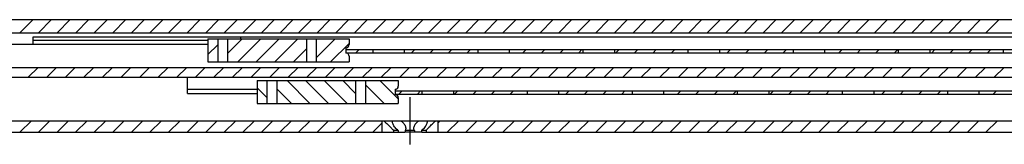
# Model space of a CAD drawing. Extents: x 0 to 1320, y 0 to 841.
# Drawn here: x 358 to 508, y 704 to 723 of the extents above; entities that cross this region are included whole.
import ezdxf

# ---------------------------------------------------------------- set-up
doc = ezdxf.new("R2010")
doc.units = 0
doc.header["$LTSCALE"] = 65.395
doc.linetypes.add('CENTER', pattern=[0.6, 0.375, -0.075, 0.075, -0.075])
doc.layers.get('0').update_dxf_attribs({"linetype": 'CONTINUOUS'})
doc.layers.add('DEFAULT_1', color=7, linetype='CENTER')

msp = doc.modelspace()

# ---------------------------------------------------------------- linework, layer by layer
at = {"color": 7, "linetype": 'CONTINUOUS'}
for p, q in [((140, 723.3224), (940, 723.3224)), ((154.9458, 721.3224), (892.5505, 721.3224)), ((360.15, 719.5224), (360.15, 720.6724)), ((360.15, 720.6724), (724.35, 720.6724)), ((360.15, 720.1724), (386.7553, 720.1724)), ((386.7553, 720.3724), (386.7553, 716.8724)), ((386.7553, 720.3724), (408.25, 720.3724)), ((388.2553, 720.3724), (388.2553, 716.8724)), ((389.7553, 720.3724), (389.7553, 716.8724)), ((401.7556, 720.3724), (401.7556, 716.8724)), ((403.2556, 720.3724), (403.2556, 716.8724)), ((408.25, 720.3724), (408.25, 719.5224)), ((386.7553, 719.5224), (176, 719.5224)), ((407.75, 719.0224), (407.75, 718.2224)), ((407.75, 718.7724), (660.75, 718.7724)), ((407.75, 718.2724), (660.75, 718.2724)), ((411.85, 718.7724), (411.85, 718.2724)), ((416.65, 718.7724), (416.65, 718.2724)), ((427.85, 718.7724), (427.85, 718.2724)), ((432.65, 718.7724), (432.65, 718.2724)), ((443.85, 718.7724), (443.85, 718.2724)), ((448.65, 718.7724), (448.65, 718.2724)), ((459.85, 718.7724), (459.85, 718.2724)), ((464.65, 718.7724), (464.65, 718.2724)), ((475.85, 718.7724), (475.85, 718.2724)), ((480.65, 718.7724), (480.65, 718.2724)), ((491.85, 718.7724), (491.85, 718.2724)), ((496.65, 718.7724), (496.65, 718.2724)), ((507.85, 718.7724), (507.85, 718.2724)), ((386.7553, 716.8724), (408.25, 716.8724)), ((408.25, 717.7224), (408.25, 716.8724)), ((179.7, 716.0224), (539.2588, 716.0224)), ((186.3824, 714.5224), (538.2613, 714.5224)), ((383.65, 712.0241), (383.65, 714.5224)), ((394.2553, 714.0224), (394.2553, 710.5224)), ((394.2553, 714.0224), (415.75, 714.0224)), ((395.7553, 714.0224), (395.7553, 710.5224)), ((397.2553, 714.0224), (397.2553, 710.5224)), ((409.2556, 714.0224), (409.2556, 710.5224)), ((410.7556, 714.0224), (410.7556, 710.5224)), ((415.75, 714.0224), (415.75, 713.1724)), ((383.65, 712.6835), (394.2553, 712.6835)), ((415.25, 712.6724), (415.25, 711.8724)), ((415.25, 712.4224), (684.25, 712.4224)), ((419.35, 712.4224), (419.35, 711.9224)), ((424.15, 712.4224), (424.15, 711.9224)), ((435.35, 712.4224), (435.35, 711.9224)), ((440.15, 712.4224), (440.15, 711.9224)), ((451.35, 712.4224), (451.35, 711.9224)), ((456.15, 712.4224), (456.15, 711.9224)), ((467.35, 712.4224), (467.35, 711.9224)), ((472.15, 712.4224), (472.15, 711.9224)), ((483.35, 712.4224), (483.35, 711.9224)), ((488.15, 712.4224), (488.15, 711.9224)), ((499.35, 712.4224), (499.35, 711.9224)), ((504.15, 712.4224), (504.15, 711.9224)), ((383.65, 712.0241), (394.2553, 712.0241)), ((415.25, 711.9224), (684.25, 711.9224)), ((415.75, 711.3724), (415.75, 710.5224)), ((394.2553, 710.5224), (415.75, 710.5224)), ((180.9437, 707.8724), (933.0635, 707.8724)), ((413.25, 707.8724), (413.25, 706.1224)), ((421.75, 707.8724), (421.75, 706.1224)), ((167.7794, 706.1224), (416.7393, 706.1224)), ((415.0285, 706.3724), (415.0285, 706.1224)), ((415.7206, 706.3724), (415.0285, 706.3724)), ((415.7206, 706.3724), (415.7206, 706.1224)), ((416.8078, 706.3724), (416.8078, 706.1224)), ((418.1922, 706.3724), (416.8078, 706.3724)), ((419.2007, 706.1224), (416.8078, 706.1224)), ((418.1922, 706.3724), (418.1922, 706.1224)), ((419.2794, 706.3724), (419.2794, 706.1224)), ((419.9715, 706.3724), (419.2794, 706.3724)), ((419.2794, 706.1224), (668.2393, 706.1224)), ((419.9715, 706.3724), (419.9715, 706.1224))]:
    msp.add_line(p, q, dxfattribs=at)
at = {"color": 2, "linetype": 'CONTINUOUS'}
for p, q in [((358.146, 721.3224), (360.146, 723.3224)), ((360.9744, 721.3224), (362.9744, 723.3224)), ((363.8029, 721.3224), (365.8029, 723.3224)), ((366.6313, 721.3224), (368.6313, 723.3224)), ((369.4597, 721.3224), (371.4597, 723.3224)), ((372.2881, 721.3224), (374.2881, 723.3224)), ((375.1166, 721.3224), (377.1166, 723.3224)), ((377.945, 721.3224), (379.945, 723.3224)), ((380.7734, 721.3224), (382.7734, 723.3224)), ((383.6019, 721.3224), (385.6019, 723.3224)), ((386.4303, 721.3224), (388.4303, 723.3224)), ((389.2587, 721.3224), (391.2587, 723.3224)), ((392.0871, 721.3224), (394.0871, 723.3224)), ((394.9156, 721.3224), (396.9156, 723.3224)), ((397.744, 721.3224), (399.744, 723.3224)), ((400.5724, 721.3224), (402.5724, 723.3224)), ((403.4008, 721.3224), (405.4008, 723.3224)), ((406.2293, 721.3224), (408.2293, 723.3224)), ((409.0577, 721.3224), (411.0577, 723.3224)), ((411.8861, 721.3224), (413.8861, 723.3224)), ((414.7146, 721.3224), (416.7146, 723.3224)), ((417.543, 721.3224), (419.543, 723.3224)), ((420.3714, 721.3224), (422.3714, 723.3224)), ((423.1998, 721.3224), (425.1998, 723.3224)), ((426.0283, 721.3224), (428.0283, 723.3224)), ((428.8567, 721.3224), (430.8567, 723.3224)), ((431.6851, 721.3224), (433.6851, 723.3224)), ((434.5135, 721.3224), (436.5135, 723.3224)), ((437.342, 721.3224), (439.342, 723.3224)), ((440.1704, 721.3224), (442.1704, 723.3224)), ((442.9988, 721.3224), (444.9988, 723.3224)), ((445.8273, 721.3224), (447.8273, 723.3224)), ((448.6557, 721.3224), (450.6557, 723.3224)), ((451.4841, 721.3224), (453.4841, 723.3224)), ((454.3125, 721.3224), (456.3125, 723.3224)), ((457.141, 721.3224), (459.141, 723.3224)), ((459.9694, 721.3224), (461.9694, 723.3224)), ((462.7978, 721.3224), (464.7978, 723.3224)), ((465.6262, 721.3224), (467.6262, 723.3224)), ((468.4547, 721.3224), (470.4547, 723.3224)), ((471.2831, 721.3224), (473.2831, 723.3224)), ((474.1115, 721.3224), (476.1115, 723.3224)), ((476.94, 721.3224), (478.94, 723.3224)), ((479.7684, 721.3224), (481.7684, 723.3224)), ((482.5968, 721.3224), (484.5968, 723.3224)), ((485.4252, 721.3224), (487.4252, 723.3224)), ((488.2537, 721.3224), (490.2537, 723.3224)), ((491.0821, 721.3224), (493.0821, 723.3224)), ((493.9105, 721.3224), (495.9105, 723.3224)), ((496.7389, 721.3224), (498.7389, 723.3224)), ((499.5674, 721.3224), (501.5674, 723.3224)), ((502.3958, 721.3224), (504.3958, 723.3224)), ((505.2242, 721.3224), (507.2242, 723.3224)), ((389.7553, 718.1517), (391.976, 720.3724)), ((391.3044, 716.8724), (394.8044, 720.3724)), ((394.1329, 716.8724), (397.6329, 720.3724)), ((396.9613, 716.8724), (400.4613, 720.3724)), ((403.2556, 720.3383), (403.2897, 720.3724)), ((403.2556, 717.5099), (406.1181, 720.3724)), ((405.4466, 716.8724), (408.25, 719.6758)), ((386.7553, 717.9801), (388.2553, 719.4801)), ((399.7897, 716.8724), (401.7556, 718.8383)), ((409.2735, 718.2724), (409.7735, 718.7724)), ((417.7588, 718.2724), (418.2588, 718.7724)), ((420.5872, 718.2724), (421.0872, 718.7724)), ((423.4156, 718.2724), (423.9156, 718.7724)), ((426.244, 718.2724), (426.744, 718.7724)), ((434.7293, 718.2724), (435.2293, 718.7724)), ((437.5578, 718.2724), (438.0578, 718.7724)), ((440.3862, 718.2724), (440.8862, 718.7724)), ((443.2146, 718.2724), (443.7146, 718.7724)), ((448.8715, 718.2724), (449.3715, 718.7724)), ((451.6999, 718.2724), (452.1999, 718.7724)), ((454.5283, 718.2724), (455.0283, 718.7724)), ((457.3567, 718.2724), (457.8567, 718.7724)), ((465.842, 718.2724), (466.342, 718.7724)), ((468.6705, 718.2724), (469.1705, 718.7724)), ((471.4989, 718.2724), (471.9989, 718.7724)), ((474.3273, 718.2724), (474.8273, 718.7724)), ((482.8126, 718.2724), (483.3126, 718.7724)), ((485.641, 718.2724), (486.141, 718.7724)), ((488.4694, 718.2724), (488.9694, 718.7724)), ((491.2979, 718.2724), (491.7979, 718.7724)), ((496.9547, 718.2724), (497.4547, 718.7724)), ((499.7832, 718.2724), (500.2832, 718.7724)), ((502.6116, 718.2724), (503.1116, 718.7724)), ((505.44, 718.2724), (505.94, 718.7724)), ((359.4026, 714.5224), (360.9026, 716.0224)), ((362.231, 714.5224), (363.731, 716.0224)), ((365.0594, 714.5224), (366.5594, 716.0224)), ((367.8879, 714.5224), (369.3879, 716.0224)), ((370.7163, 714.5224), (372.2163, 716.0224)), ((373.5447, 714.5224), (375.0447, 716.0224)), ((376.3732, 714.5224), (377.8732, 716.0224)), ((379.2016, 714.5224), (380.7016, 716.0224)), ((382.03, 714.5224), (383.53, 716.0224)), ((384.8584, 714.5224), (386.3584, 716.0224)), ((387.6869, 714.5224), (389.1869, 716.0224)), ((390.5153, 714.5224), (392.0153, 716.0224)), ((393.3437, 714.5224), (394.8437, 716.0224)), ((396.1721, 714.5224), (397.6721, 716.0224)), ((399.0006, 714.5224), (400.5006, 716.0224)), ((401.829, 714.5224), (403.329, 716.0224)), ((404.6574, 714.5224), (406.1574, 716.0224)), ((407.4859, 714.5224), (408.9859, 716.0224)), ((410.3143, 714.5224), (411.8143, 716.0224)), ((413.1427, 714.5224), (414.6427, 716.0224)), ((415.9711, 714.5224), (417.4711, 716.0224)), ((418.7996, 714.5224), (420.2996, 716.0224)), ((421.628, 714.5224), (423.128, 716.0224)), ((424.4564, 714.5224), (425.9564, 716.0224)), ((427.2848, 714.5224), (428.7848, 716.0224)), ((430.1133, 714.5224), (431.6133, 716.0224)), ((432.9417, 714.5224), (434.4417, 716.0224)), ((435.7701, 714.5224), (437.2701, 716.0224)), ((438.5986, 714.5224), (440.0986, 716.0224)), ((441.427, 714.5224), (442.927, 716.0224)), ((444.2554, 714.5224), (445.7554, 716.0224)), ((447.0838, 714.5224), (448.5838, 716.0224)), ((449.9123, 714.5224), (451.4123, 716.0224)), ((452.7407, 714.5224), (454.2407, 716.0224)), ((455.5691, 714.5224), (457.0691, 716.0224)), ((458.3975, 714.5224), (459.8975, 716.0224)), ((461.226, 714.5224), (462.726, 716.0224)), ((464.0544, 714.5224), (465.5544, 716.0224)), ((466.8828, 714.5224), (468.3828, 716.0224)), ((469.7113, 714.5224), (471.2113, 716.0224)), ((472.5397, 714.5224), (474.0397, 716.0224)), ((475.3681, 714.5224), (476.8681, 716.0224)), ((478.1965, 714.5224), (479.6965, 716.0224)), ((481.025, 714.5224), (482.525, 716.0224)), ((483.8534, 714.5224), (485.3534, 716.0224)), ((486.6818, 714.5224), (488.1818, 716.0224)), ((489.5102, 714.5224), (491.0102, 716.0224)), ((492.3387, 714.5224), (493.8387, 716.0224)), ((495.1671, 714.5224), (496.6671, 716.0224)), ((497.9955, 714.5224), (499.4955, 716.0224)), ((500.8239, 714.5224), (502.3239, 716.0224)), ((503.6524, 714.5224), (505.1524, 716.0224)), ((506.4808, 714.5224), (507.9808, 716.0224)), ((402.3044, 710.5224), (398.8044, 714.0224)), ((405.1329, 710.5224), (401.6329, 714.0224)), ((407.9613, 710.5224), (404.4613, 714.0224)), ((409.2556, 712.0565), (407.2897, 714.0224)), ((415.75, 711.219), (412.9466, 714.0224)), ((395.7553, 711.4147), (394.2553, 712.9147)), ((399.476, 710.5224), (397.2553, 712.7431)), ((413.6181, 710.5224), (410.7556, 713.3849)), ((415.8189, 711.9224), (416.3189, 712.4224)), ((418.6474, 711.9224), (419.1474, 712.4224)), ((424.3042, 711.9224), (424.8042, 712.4224)), ((427.1326, 711.9224), (427.6326, 712.4224)), ((429.9611, 711.9224), (430.4611, 712.4224)), ((432.7895, 711.9224), (433.2895, 712.4224)), ((441.2748, 711.9224), (441.7748, 712.4224)), ((444.1032, 711.9224), (444.6032, 712.4224)), ((446.9316, 711.9224), (447.4316, 712.4224)), ((449.76, 711.9224), (450.26, 712.4224)), ((458.2453, 711.9224), (458.7453, 712.4224)), ((461.0738, 711.9224), (461.5738, 712.4224)), ((463.9022, 711.9224), (464.4022, 712.4224)), ((466.7306, 711.9224), (467.2306, 712.4224)), ((472.3875, 711.9224), (472.8875, 712.4224)), ((475.2159, 711.9224), (475.7159, 712.4224)), ((478.0443, 711.9224), (478.5443, 712.4224)), ((480.8727, 711.9224), (481.3727, 712.4224)), ((489.358, 711.9224), (489.858, 712.4224)), ((492.1865, 711.9224), (492.6865, 712.4224)), ((495.0149, 711.9224), (495.5149, 712.4224)), ((497.8433, 711.9224), (498.3433, 712.4224)), ((506.3286, 711.9224), (506.8286, 712.4224)), ((410.7897, 710.5224), (410.7556, 710.5565)), ((358.1398, 706.1224), (359.8898, 707.8724)), ((360.9682, 706.1224), (362.7182, 707.8724)), ((363.7966, 706.1224), (365.5466, 707.8724)), ((366.625, 706.1224), (368.375, 707.8724)), ((369.4535, 706.1224), (371.2035, 707.8724)), ((372.2819, 706.1224), (374.0319, 707.8724)), ((375.1103, 706.1224), (376.8603, 707.8724)), ((377.9388, 706.1224), (379.6888, 707.8724)), ((380.7672, 706.1224), (382.5172, 707.8724)), ((383.5956, 706.1224), (385.3456, 707.8724)), ((386.424, 706.1224), (388.174, 707.8724)), ((389.2525, 706.1224), (391.0025, 707.8724)), ((392.0809, 706.1224), (393.8309, 707.8724)), ((394.9093, 706.1224), (396.6593, 707.8724)), ((397.7377, 706.1224), (399.4877, 707.8724)), ((400.5662, 706.1224), (402.3162, 707.8724)), ((403.3946, 706.1224), (405.1446, 707.8724)), ((406.223, 706.1224), (407.973, 707.8724)), ((409.0515, 706.1224), (410.8015, 707.8724)), ((421.75, 707.5072), (422.1152, 707.8724)), ((423.1936, 706.1224), (424.9436, 707.8724)), ((426.022, 706.1224), (427.772, 707.8724)), ((428.8504, 706.1224), (430.6004, 707.8724)), ((431.6789, 706.1224), (433.4289, 707.8724)), ((434.5073, 706.1224), (436.2573, 707.8724)), ((437.3357, 706.1224), (439.0857, 707.8724)), ((440.1641, 706.1224), (441.9141, 707.8724)), ((442.9926, 706.1224), (444.7426, 707.8724)), ((445.821, 706.1224), (447.571, 707.8724)), ((448.6494, 706.1224), (450.3994, 707.8724)), ((451.4779, 706.1224), (453.2279, 707.8724)), ((454.3063, 706.1224), (456.0563, 707.8724)), ((457.1347, 706.1224), (458.8847, 707.8724)), ((459.9631, 706.1224), (461.7131, 707.8724)), ((462.7916, 706.1224), (464.5416, 707.8724)), ((465.62, 706.1224), (467.37, 707.8724)), ((468.4484, 706.1224), (470.1984, 707.8724)), ((471.2768, 706.1224), (473.0268, 707.8724)), ((474.1053, 706.1224), (475.8553, 707.8724)), ((476.9337, 706.1224), (478.6837, 707.8724)), ((479.7621, 706.1224), (481.5121, 707.8724)), ((482.5906, 706.1224), (484.3406, 707.8724)), ((485.419, 706.1224), (487.169, 707.8724)), ((488.2474, 706.1224), (489.9974, 707.8724)), ((491.0758, 706.1224), (492.8258, 707.8724)), ((493.9043, 706.1224), (495.6543, 707.8724)), ((496.7327, 706.1224), (498.4827, 707.8724)), ((499.5611, 706.1224), (501.3111, 707.8724)), ((502.3895, 706.1224), (504.1395, 707.8724)), ((505.218, 706.1224), (506.968, 707.8724)), ((411.8799, 706.1224), (413.25, 707.4925))]:
    msp.add_line(p, q, dxfattribs=at)
at = {"color": 7, "linetype": 'CONTINUOUS'}
for centre, start, end in [((407.75, 719.5224), 270, 360), ((407.75, 717.7224), 0, 90), ((415.25, 713.1724), 270, 360), ((415.25, 711.3724), 0, 90)]:
    msp.add_arc(centre, 0.5, start, end, dxfattribs=at)
for points, start_tangent, end_tangent in [([(391.615, 720.6724), (391.6606, 720.6638), (391.6966, 720.6371), (391.7225, 720.5923), (391.739, 720.531), (391.7475, 720.4547), (391.75, 720.3724)], (0.36557359, 0), (0.00140908, -0.36558796)), ([(413.5054, 707.8724), (413.6672, 707.7404), (413.8686, 707.5696), (414.1043, 707.3593), (414.3548, 707.1211), (414.5801, 706.8911), (414.7643, 706.6894), (414.9123, 706.5163), (415.0285, 706.3724)], (1.67079952, -1.34076504), (1.32238089, -1.68538741)), ([(415.7206, 706.3724), (415.4918, 706.5807), (415.2713, 706.8285), (415.0842, 707.0915), (414.9529, 707.3411), (414.8856, 707.5588), (414.8749, 707.6722)], (-1.23368913, 0.99892479), (0.00385209, 1.59260594)), ([(414.8749, 707.6722), (414.8793, 707.7361), (414.9246, 707.8724)], (0.00050344, 0.20814023), (0.10419561, 0.17939588)), ([(416.0808, 707.8724), (416.2909, 707.7378), (416.4872, 707.5673), (416.6607, 707.3566), (416.7929, 707.1107), (416.8652, 706.8444), (416.875, 706.7042)], (1.29643032, -0.70960769), (-0.00216057, -1.48209783)), ([(418.125, 706.7041), (418.1327, 706.8285), (418.1995, 707.0915), (418.3288, 707.3411), (418.5045, 707.5588), (418.7069, 707.7361), (418.9192, 707.8724)], (-0.00219997, 1.48186987), (1.29648933, 0.70963999)), ([(420.1251, 707.6721), (420.1159, 707.5673), (420.0536, 707.3566), (419.9276, 707.1107), (419.7413, 706.8444), (419.5142, 706.5868), (419.2794, 706.3724)], (0.00310235, -1.59239884), (-1.23362552, -0.99887329)), ([(419.9715, 706.3724), (420.0877, 706.5163), (420.2357, 706.6894), (420.4199, 706.8911), (420.6452, 707.1211), (420.8957, 707.3593), (421.1314, 707.5696), (421.3328, 707.7404), (421.4946, 707.8724)], (1.32238089, 1.68538741), (1.67079952, 1.34076504)), ([(420.0754, 707.8724), (420.1205, 707.7378), (420.1251, 707.6721)], (0.10426968, -0.17952341), (0.00040576, -0.20827185)), ([(416.875, 706.7042), (416.8673, 706.5868), (416.8078, 706.3724)], (-0.00049675, -0.34075773), (-0.1395451, -0.3098237)), ([(418.1922, 706.3724), (418.1335, 706.5807), (418.125, 706.7041)], (-0.13954259, 0.30981813), (-0.00050578, 0.34068369))]:
    msp.add_spline(points, degree=3, dxfattribs=dict(at, start_tangent=start_tangent, end_tangent=end_tangent))
at = {"layer": 'DEFAULT_1', "color": 2, "linetype": 'CENTER'}
msp.add_line((417.5, 711.4819), (417.5, 704.2629), dxfattribs=at)

doc.saveas('drawing.dxf')
